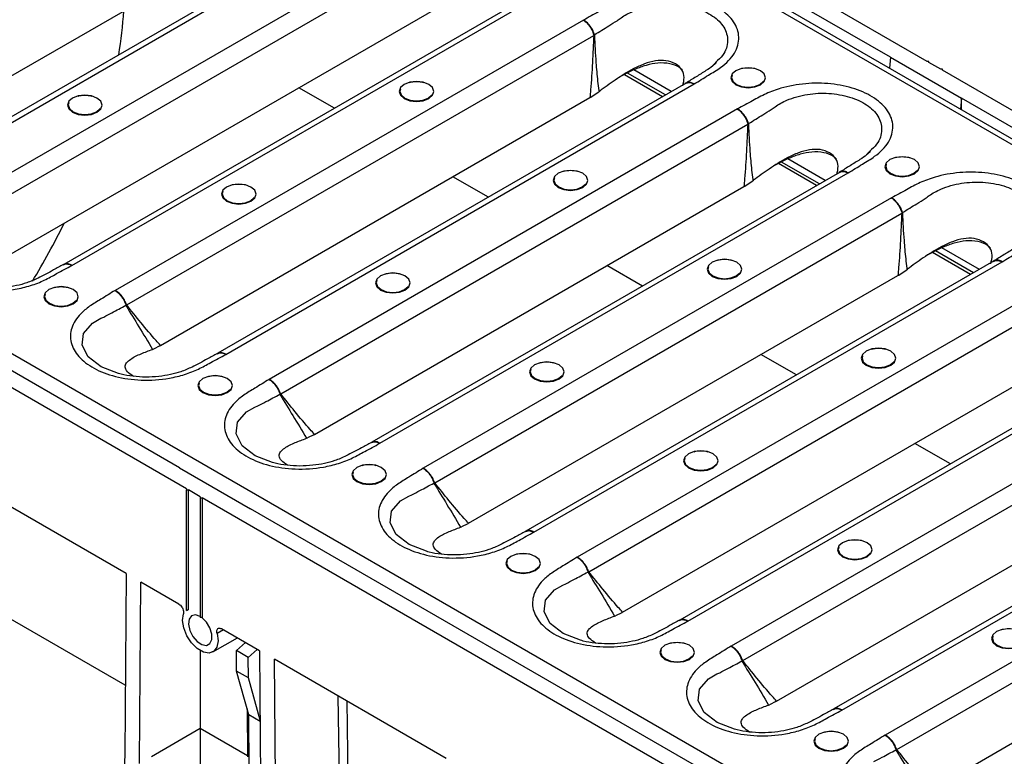
# Model space of a CAD drawing. Units: millimetres. Extents: x 8 to 415, y -35 to 291.
# Drawn here: x 267 to 286, y 131 to 145 of the extents above; entities that cross this region are included whole.
import ezdxf

# ---------------------------------------------------------------- set-up
doc = ezdxf.new("R2010")
doc.units = ezdxf.units.MM

msp = doc.modelspace()

# ---------------------------------------------------------------- linework, layer by layer
at = {"color": 7, "linetype": 'Continuous', "lineweight": 25}
for p, q in [((284.817, 144.431), (270.357, 152.778)), ((387.501, 84.472), (269.886, 152.37)), ((387.668, 84.489), (270.052, 152.387)), ((284.087, 144.512), (273.716, 150.499)), ((273.88, 147.53), (264.58, 142.161)), ((264.738, 142.139), (274.055, 147.518)), ((263.439, 142.318), (271.978, 147.247)), ((274.916, 147.022), (265.598, 141.643)), ((265.83, 141.354), (275.121, 146.717)), ((276.944, 145.761), (267.644, 140.392)), ((267.802, 140.37), (277.119, 145.749)), ((266.504, 140.549), (275.043, 145.478)), ((277.98, 145.253), (268.662, 139.874)), ((268.894, 139.585), (278.185, 144.948)), ((373.948, 76.648), (256.333, 144.546)), ((280.614, 144.414), (280.592, 144.391)), ((284.087, 144.512), (284.066, 144.297)), ((284.087, 144.512), (285.501, 143.696)), ((284.853, 144.431), (284.817, 144.431)), ((284.853, 144.41), (284.853, 144.431)), ((285.088, 144.274), (284.853, 144.41)), ((270.086, 135.926), (255.626, 144.274)), ((279.61, 143.762), (278.857, 144.197)), ((279.728, 143.83), (278.983, 144.261)), ((285.124, 144.274), (285.088, 144.274)), ((285.124, 144.254), (285.124, 144.274)), ((299.549, 135.926), (285.124, 144.254)), ((280.008, 143.992), (270.708, 138.623)), ((270.866, 138.602), (280.184, 143.981)), ((279.552, 143.728), (278.795, 144.165)), ((280.013, 144.001), (280.005, 143.995)), ((278.124, 143.719), (278.273, 143.816)), ((278.273, 143.816), (278.297, 143.834)), ((269.568, 138.78), (278.107, 143.709)), ((278.107, 143.709), (278.124, 143.719)), ((285.501, 143.696), (285.48, 143.481)), ((298.818, 136.008), (285.501, 143.696)), ((285.501, 143.468), (285.501, 143.696)), ((281.044, 143.484), (271.726, 138.105)), ((271.959, 137.816), (281.249, 143.179)), ((283.679, 142.645), (283.656, 142.622)), ((282.675, 141.994), (281.921, 142.428)), ((282.792, 142.062), (282.047, 142.492)), ((269.945, 136.348), (259.574, 142.335)), ((283.072, 142.223), (273.772, 136.854)), ((282.616, 141.96), (281.859, 142.397)), ((283.077, 142.232), (283.069, 142.226)), ((273.93, 136.833), (283.248, 142.212)), ((281.188, 141.95), (281.337, 142.047)), ((281.337, 142.047), (281.361, 142.065)), ((272.632, 137.011), (281.171, 141.94)), ((281.171, 141.94), (281.188, 141.95)), ((284.108, 141.715), (274.79, 136.336)), ((275.023, 136.047), (284.313, 141.411)), ((285.739, 140.225), (284.986, 140.659)), ((285.857, 140.293), (285.111, 140.723)), ((286.136, 140.454), (276.836, 135.085)), ((285.68, 140.191), (284.923, 140.628)), ((286.141, 140.463), (286.133, 140.457)), ((267.644, 140.392), (267.634, 140.388)), ((276.994, 135.064), (286.312, 140.443)), ((284.252, 140.181), (284.401, 140.278)), ((284.401, 140.278), (284.425, 140.296)), ((275.696, 135.242), (284.235, 140.171)), ((284.235, 140.171), (284.252, 140.181)), ((287.172, 139.946), (277.855, 134.567)), ((278.087, 134.278), (287.377, 139.642)), ((269.406, 138.701), (269.424, 138.708)), ((269.551, 138.77), (269.424, 138.708)), ((269.551, 138.77), (269.568, 138.78)), ((270.708, 138.623), (270.699, 138.62)), ((289.201, 138.685), (279.9, 133.316)), ((280.058, 133.295), (289.376, 138.674)), ((278.76, 133.473), (287.299, 138.403)), ((290.236, 138.177), (280.919, 132.798)), ((281.151, 132.51), (290.441, 137.873)), ((272.47, 136.932), (272.488, 136.939)), ((272.615, 137.001), (272.488, 136.939)), ((272.615, 137.001), (272.632, 137.011)), ((273.772, 136.854), (273.763, 136.851)), ((292.265, 136.916), (282.964, 131.548)), ((283.122, 131.526), (292.44, 136.905)), ((281.824, 131.704), (290.363, 136.634)), ((269.945, 136.348), (271.359, 135.532)), ((293.301, 136.408), (283.983, 131.029)), ((268.881, 134.24), (265.466, 136.212)), ((284.215, 130.741), (293.505, 136.104)), ((270.086, 135.926), (270.086, 135.906)), ((270.086, 135.906), (270.121, 135.906)), ((270.086, 133.504), (270.086, 135.906)), ((270.357, 135.77), (270.121, 135.906)), ((270.121, 133.524), (270.121, 135.906)), ((270.357, 135.77), (270.357, 135.75)), ((270.357, 135.75), (270.392, 135.75)), ((270.357, 135.75), (270.357, 133.367)), ((284.817, 127.422), (270.392, 135.75)), ((270.392, 135.75), (270.392, 133.368)), ((284.676, 127.844), (271.359, 135.532)), ((275.534, 135.163), (275.553, 135.17)), ((275.679, 135.232), (275.553, 135.17)), ((275.679, 135.232), (275.696, 135.242)), ((276.836, 135.085), (276.827, 135.082)), ((284.888, 129.935), (293.427, 134.865)), ((268.881, 134.24), (268.854, 130.633)), ((269.149, 130.46), (269.176, 134.07)), ((269.932, 133.634), (269.176, 134.07)), ((270.086, 133.504), (270.121, 133.524)), ((270.086, 133.504), (270.104, 133.514)), ((270.121, 133.524), (270.104, 133.514)), ((278.599, 133.395), (278.617, 133.401)), ((278.743, 133.463), (278.617, 133.401)), ((278.743, 133.463), (278.76, 133.473)), ((270.392, 133.368), (270.388, 133.365)), ((270.388, 133.365), (270.39, 133.367)), ((270.392, 133.368), (270.39, 133.367)), ((279.9, 133.316), (279.891, 133.313)), ((271.538, 132.707), (270.782, 133.143)), ((270.605, 132.682), (271.099, 132.96)), ((271.075, 132.709), (271.256, 132.87)), ((270.357, 132.708), (270.357, 131.158)), ((271.311, 132.573), (271.075, 132.709)), ((271.078, 132.303), (271.075, 132.709)), ((271.311, 132.573), (271.491, 132.734)), ((271.538, 132.707), (271.565, 129.065)), ((271.314, 132.167), (271.311, 132.573)), ((275.248, 130.565), (271.833, 132.537)), ((271.86, 128.898), (271.833, 132.537)), ((271.314, 132.167), (271.078, 132.303)), ((271.321, 131.43), (271.078, 132.303)), ((271.548, 131.325), (271.314, 132.167)), ((273.095, 131.808), (273.127, 129.629)), ((273.27, 131.707), (273.304, 129.461)), ((281.807, 131.694), (281.681, 131.632)), ((281.807, 131.694), (281.824, 131.704)), ((271.287, 131.553), (271.294, 130.596)), ((281.663, 131.626), (281.681, 131.632)), ((282.964, 131.547), (282.955, 131.544)), ((271.549, 131.299), (271.321, 131.43)), ((271.33, 130.321), (271.321, 131.43)), ((270.357, 131.158), (269.384, 130.596)), ((270.357, 131.158), (270.357, 128.512))]:
    msp.add_line(p, q, dxfattribs=at)
at = {"color": 8, "linetype": 'Continuous', "lineweight": 25}
for p, q in [((280.592, 144.391), (280.526, 144.323)), ((273.025, 143.498), (272.319, 143.906)), ((283.656, 142.622), (283.59, 142.554)), ((276.089, 141.729), (275.383, 142.137)), ((279.153, 139.961), (278.447, 140.368)), ((282.217, 138.192), (281.511, 138.599)), ((268.864, 132.019), (258.573, 137.96)), ((285.281, 136.423), (284.575, 136.83)), ((270.818, 133.123), (270.692, 133.052)), ((271.294, 130.616), (270.357, 131.158))]:
    msp.add_line(p, q, dxfattribs=at)
at = {"color": 7, "linetype": 'Continuous', "lineweight": 25, "flags": 128}
for points in [[(281.015, 143.964), (281.127, 143.921), (281.258, 143.906), (281.39, 143.921), (281.501, 143.964), (281.576, 144.028), (281.602, 144.104), (281.576, 144.18), (281.501, 144.245), (281.39, 144.288), (281.258, 144.303), (281.127, 144.288), (281.015, 144.245), (280.941, 144.18), (280.914, 144.104), (280.941, 144.028), (281.015, 143.964)], [(274.415, 143.692), (274.527, 143.649), (274.659, 143.634), (274.79, 143.649), (274.902, 143.692), (274.976, 143.756), (275.002, 143.832), (274.976, 143.908), (274.902, 143.972), (274.79, 144.015), (274.659, 144.031), (274.527, 144.015), (274.415, 143.972), (274.341, 143.908), (274.315, 143.832), (274.341, 143.756), (274.415, 143.692)], [(280.939, 144.153), (280.929, 144.107), (280.954, 144.034), (281.025, 143.973), (281.132, 143.931), (281.258, 143.917), (281.384, 143.931), (281.491, 143.973), (281.562, 144.034), (281.563, 144.035)], [(274.339, 143.88), (274.329, 143.835), (274.354, 143.762), (274.426, 143.7), (274.533, 143.659), (274.659, 143.645), (274.785, 143.659), (274.891, 143.7), (274.963, 143.762), (274.964, 143.763)], [(267.816, 143.42), (267.927, 143.376), (268.059, 143.361), (268.19, 143.376), (268.302, 143.42), (268.377, 143.484), (268.403, 143.56), (268.377, 143.636), (268.302, 143.7), (268.19, 143.743), (268.059, 143.758), (267.927, 143.743), (267.816, 143.7), (267.741, 143.636), (267.715, 143.56), (267.741, 143.484), (267.816, 143.42)], [(267.739, 143.608), (267.73, 143.563), (267.755, 143.49), (267.826, 143.428), (267.933, 143.387), (268.059, 143.373), (268.185, 143.387), (268.292, 143.428), (268.363, 143.49), (268.364, 143.491)], [(284.079, 142.195), (284.191, 142.152), (284.322, 142.137), (284.454, 142.152), (284.566, 142.195), (284.64, 142.259), (284.666, 142.335), (284.64, 142.411), (284.566, 142.476), (284.454, 142.519), (284.322, 142.534), (284.191, 142.519), (284.079, 142.476), (284.005, 142.411), (283.978, 142.335), (284.005, 142.259), (284.079, 142.195)], [(277.48, 141.923), (277.591, 141.88), (277.723, 141.865), (277.854, 141.88), (277.966, 141.923), (278.04, 141.987), (278.067, 142.063), (278.04, 142.139), (277.966, 142.204), (277.854, 142.247), (277.723, 142.262), (277.591, 142.247), (277.48, 142.204), (277.405, 142.139), (277.379, 142.063), (277.405, 141.987), (277.48, 141.923)], [(284.003, 142.384), (283.993, 142.338), (284.018, 142.265), (284.09, 142.204), (284.196, 142.163), (284.322, 142.148), (284.448, 142.163), (284.555, 142.204), (284.626, 142.265), (284.627, 142.267)], [(277.403, 142.112), (277.394, 142.066), (277.419, 141.993), (277.49, 141.932), (277.597, 141.89), (277.723, 141.876), (277.849, 141.89), (277.955, 141.932), (278.027, 141.993), (278.028, 141.994)], [(270.88, 141.651), (270.991, 141.608), (271.123, 141.592), (271.255, 141.608), (271.366, 141.651), (271.441, 141.715), (271.467, 141.791), (271.441, 141.867), (271.366, 141.931), (271.255, 141.974), (271.123, 141.99), (270.991, 141.974), (270.88, 141.931), (270.805, 141.867), (270.779, 141.791), (270.805, 141.715), (270.88, 141.651)], [(270.803, 141.839), (270.794, 141.794), (270.819, 141.721), (270.89, 141.659), (270.997, 141.618), (271.123, 141.604), (271.249, 141.618), (271.356, 141.659), (271.427, 141.721), (271.428, 141.722)], [(280.544, 140.154), (280.655, 140.111), (280.787, 140.096), (280.918, 140.111), (281.03, 140.154), (281.105, 140.218), (281.131, 140.294), (281.105, 140.37), (281.03, 140.435), (280.918, 140.478), (280.787, 140.493), (280.655, 140.478), (280.544, 140.435), (280.469, 140.37), (280.443, 140.294), (280.469, 140.218), (280.544, 140.154)], [(280.467, 140.343), (280.458, 140.297), (280.483, 140.224), (280.554, 140.163), (280.661, 140.122), (280.787, 140.107), (280.913, 140.122), (281.02, 140.163), (281.091, 140.224), (281.092, 140.226)], [(273.944, 139.882), (274.056, 139.839), (274.187, 139.824), (274.319, 139.839), (274.43, 139.882), (274.505, 139.946), (274.531, 140.022), (274.505, 140.098), (274.43, 140.162), (274.319, 140.206), (274.187, 140.221), (274.056, 140.206), (273.944, 140.162), (273.869, 140.098), (273.843, 140.022), (273.869, 139.946), (273.944, 139.882)], [(273.868, 140.071), (273.858, 140.025), (273.883, 139.952), (273.954, 139.891), (274.061, 139.849), (274.187, 139.835), (274.313, 139.849), (274.42, 139.891), (274.491, 139.952), (274.492, 139.953)], [(267.344, 139.61), (267.456, 139.567), (267.587, 139.551), (267.719, 139.567), (267.831, 139.61), (267.905, 139.674), (267.931, 139.75), (267.905, 139.826), (267.831, 139.89), (267.719, 139.933), (267.587, 139.949), (267.456, 139.933), (267.344, 139.89), (267.27, 139.826), (267.244, 139.75), (267.27, 139.674), (267.344, 139.61)], [(267.268, 139.798), (267.258, 139.753), (267.283, 139.68), (267.355, 139.618), (267.462, 139.577), (267.587, 139.563), (267.713, 139.577), (267.82, 139.618), (267.892, 139.68), (267.892, 139.681)], [(283.608, 138.385), (283.719, 138.342), (283.851, 138.327), (283.983, 138.342), (284.094, 138.385), (284.169, 138.449), (284.195, 138.525), (284.169, 138.601), (284.094, 138.666), (283.983, 138.709), (283.851, 138.724), (283.719, 138.709), (283.608, 138.666), (283.533, 138.601), (283.507, 138.525), (283.533, 138.449), (283.608, 138.385)], [(283.531, 138.574), (283.522, 138.528), (283.547, 138.455), (283.618, 138.394), (283.725, 138.353), (283.851, 138.338), (283.977, 138.353), (284.084, 138.394), (284.155, 138.455), (284.156, 138.457)], [(277.008, 138.113), (277.12, 138.07), (277.251, 138.055), (277.383, 138.07), (277.494, 138.113), (277.569, 138.177), (277.595, 138.253), (277.569, 138.329), (277.494, 138.394), (277.383, 138.437), (277.251, 138.452), (277.12, 138.437), (277.008, 138.394), (276.934, 138.329), (276.907, 138.253), (276.934, 138.177), (277.008, 138.113)], [(276.932, 138.302), (276.922, 138.256), (276.947, 138.183), (277.019, 138.122), (277.125, 138.081), (277.251, 138.066), (277.377, 138.081), (277.484, 138.122), (277.555, 138.183), (277.556, 138.185)], [(270.408, 137.841), (270.52, 137.798), (270.652, 137.783), (270.783, 137.798), (270.895, 137.841), (270.969, 137.905), (270.996, 137.981), (270.969, 138.057), (270.895, 138.121), (270.783, 138.165), (270.652, 138.18), (270.52, 138.165), (270.408, 138.121), (270.334, 138.057), (270.308, 137.981), (270.334, 137.905), (270.408, 137.841)], [(270.332, 138.029), (270.322, 137.984), (270.348, 137.911), (270.419, 137.85), (270.526, 137.808), (270.652, 137.794), (270.778, 137.808), (270.884, 137.85), (270.956, 137.911), (270.957, 137.912)], [(280.072, 136.344), (280.184, 136.301), (280.315, 136.286), (280.447, 136.301), (280.559, 136.344), (280.633, 136.408), (280.659, 136.484), (280.633, 136.56), (280.559, 136.625), (280.447, 136.668), (280.315, 136.683), (280.184, 136.668), (280.072, 136.625), (279.998, 136.56), (279.972, 136.484), (279.998, 136.408), (280.072, 136.344)], [(273.473, 136.072), (273.584, 136.029), (273.716, 136.014), (273.847, 136.029), (273.959, 136.072), (274.033, 136.136), (274.06, 136.212), (274.033, 136.288), (273.959, 136.353), (273.847, 136.396), (273.716, 136.411), (273.584, 136.396), (273.473, 136.353), (273.398, 136.288), (273.372, 136.212), (273.398, 136.136), (273.473, 136.072)], [(279.996, 136.533), (279.986, 136.487), (280.011, 136.414), (280.083, 136.353), (280.189, 136.312), (280.315, 136.297), (280.441, 136.312), (280.548, 136.353), (280.619, 136.414), (280.62, 136.416)], [(273.396, 136.261), (273.387, 136.215), (273.412, 136.142), (273.483, 136.081), (273.59, 136.039), (273.716, 136.025), (273.842, 136.039), (273.948, 136.081), (274.02, 136.142), (274.021, 136.144)], [(283.136, 134.575), (283.248, 134.532), (283.38, 134.517), (283.511, 134.532), (283.623, 134.575), (283.697, 134.639), (283.723, 134.715), (283.697, 134.791), (283.623, 134.856), (283.511, 134.899), (283.38, 134.914), (283.248, 134.899), (283.136, 134.856), (283.062, 134.791), (283.036, 134.715), (283.062, 134.639), (283.136, 134.575)], [(276.537, 134.303), (276.648, 134.26), (276.78, 134.245), (276.911, 134.26), (277.023, 134.303), (277.098, 134.367), (277.124, 134.443), (277.098, 134.519), (277.023, 134.584), (276.911, 134.627), (276.78, 134.642), (276.648, 134.627), (276.537, 134.584), (276.462, 134.519), (276.436, 134.443), (276.462, 134.367), (276.537, 134.303)], [(283.06, 134.764), (283.05, 134.718), (283.075, 134.646), (283.147, 134.584), (283.254, 134.543), (283.38, 134.528), (283.505, 134.543), (283.612, 134.584), (283.684, 134.646), (283.684, 134.647)], [(276.46, 134.492), (276.451, 134.446), (276.476, 134.373), (276.547, 134.312), (276.654, 134.271), (276.78, 134.256), (276.906, 134.271), (277.013, 134.312), (277.084, 134.373), (277.085, 134.375)], [(270.692, 133.052), (270.71, 132.903), (270.687, 132.779), (270.625, 132.695), (270.531, 132.66), (270.418, 132.679), (270.296, 132.749), (270.183, 132.862), (270.089, 133.005), (270.027, 133.16), (270.004, 133.311), (270.022, 133.439)], [(270.357, 133.388), (270.263, 133.42), (270.185, 133.402), (270.135, 133.336), (270.122, 133.234), (270.148, 133.112), (270.208, 132.991), (270.293, 132.891), (270.389, 132.828), (270.479, 132.813), (270.549, 132.848), (270.588, 132.927), (270.588, 133.037), (270.55, 133.161), (270.48, 133.277), (270.39, 133.367)], [(286.201, 132.806), (286.312, 132.763), (286.444, 132.748), (286.575, 132.763), (286.687, 132.806), (286.761, 132.871), (286.788, 132.947), (286.761, 133.023), (286.687, 133.087), (286.575, 133.13), (286.444, 133.145), (286.312, 133.13), (286.201, 133.087), (286.126, 133.023), (286.1, 132.947), (286.126, 132.871), (286.201, 132.806)], [(279.601, 132.534), (279.712, 132.491), (279.844, 132.476), (279.976, 132.491), (280.087, 132.534), (280.162, 132.598), (280.188, 132.674), (280.162, 132.75), (280.087, 132.815), (279.976, 132.858), (279.844, 132.873), (279.712, 132.858), (279.601, 132.815), (279.526, 132.75), (279.5, 132.674), (279.526, 132.598), (279.601, 132.534)], [(286.124, 132.995), (286.115, 132.949), (286.14, 132.877), (286.211, 132.815), (286.318, 132.774), (286.444, 132.759), (286.57, 132.774), (286.676, 132.815), (286.748, 132.877), (286.749, 132.878)], [(279.524, 132.723), (279.515, 132.677), (279.54, 132.605), (279.611, 132.543), (279.718, 132.502), (279.844, 132.487), (279.97, 132.502), (280.077, 132.543), (280.148, 132.605), (280.149, 132.606)], [(282.665, 130.765), (282.777, 130.722), (282.908, 130.707), (283.04, 130.722), (283.151, 130.765), (283.226, 130.83), (283.252, 130.906), (283.226, 130.982), (283.151, 131.046), (283.04, 131.089), (282.908, 131.104), (282.777, 131.089), (282.665, 131.046), (282.59, 130.982), (282.564, 130.906), (282.59, 130.83), (282.665, 130.765)], [(282.589, 130.954), (282.579, 130.908), (282.604, 130.836), (282.675, 130.774), (282.782, 130.733), (282.908, 130.718), (283.034, 130.733), (283.141, 130.774), (283.212, 130.836), (283.213, 130.837)], [(268.854, 130.633), (268.828, 130.076), (268.759, 129.549), (268.648, 129.055), (268.496, 128.598), (268.303, 128.181), (268.072, 127.809), (267.803, 127.483), (267.499, 127.206), (267.162, 126.98), (266.795, 126.806), (266.401, 126.687), (265.982, 126.623), (265.541, 126.614), (265.083, 126.661), (264.61, 126.763), (264.125, 126.919), (263.634, 127.129), (263.138, 127.39)]]:
    msp.add_lwpolyline(points, dxfattribs=at)
at = {"color": 8, "linetype": 'Continuous', "lineweight": 25, "flags": 128}
for points in [[(268.729, 138.223), (268.385, 138.355), (268.126, 138.554), (268.005, 138.787), (268.035, 139.02), (268.211, 139.225), (268.377, 139.32), (268.438, 139.345), (268.438, 139.345), (268.438, 139.345)], [(271.793, 136.454), (271.449, 136.586), (271.19, 136.785), (271.07, 137.018), (271.099, 137.251), (271.275, 137.456), (271.441, 137.551), (271.502, 137.576), (271.502, 137.576), (271.502, 137.576)], [(274.857, 134.685), (274.513, 134.817), (274.254, 135.016), (274.134, 135.249), (274.163, 135.482), (274.34, 135.687), (274.505, 135.782), (274.566, 135.807), (274.566, 135.807), (274.566, 135.807)], [(277.921, 132.916), (277.578, 133.048), (277.318, 133.247), (277.198, 133.48), (277.227, 133.713), (277.404, 133.918), (277.57, 134.013), (277.63, 134.038), (277.63, 134.038), (277.63, 134.038)], [(280.985, 131.147), (280.642, 131.279), (280.383, 131.479), (280.262, 131.711), (280.292, 131.944), (280.468, 132.149), (280.634, 132.244), (280.695, 132.269), (280.695, 132.269), (280.695, 132.269)]]:
    msp.add_lwpolyline(points, dxfattribs=at)
at = {"color": 7, "linetype": 'Continuous', "lineweight": 25}
for centre, radius, start, end in [((259.603, 146.053), 9.254, 350.7177, 356.1598), ((278.788, 143.891), 1.222, 118.7168, 119.5506), ((278.246, 140.026), 4.922, 90.4913, 90.716), ((281.258, 143.763), 0.535, 74.9043, 105.0957), ((274.659, 143.49), 0.535, 74.9043, 105.0957), ((268.059, 143.218), 0.535, 74.9043, 105.0957), ((281.852, 142.122), 1.222, 118.7168, 119.5506), ((281.31, 138.257), 4.922, 90.4913, 90.716), ((284.322, 141.994), 0.535, 74.9043, 105.0957), ((277.723, 141.722), 0.535, 74.9043, 105.0957), ((271.123, 141.449), 0.535, 74.9043, 105.0957), ((284.375, 136.489), 4.922, 90.4913, 90.716), ((284.916, 140.353), 1.222, 118.7168, 119.5506), ((255.093, 147.309), 13.957, 328.7058, 334.0817), ((280.787, 139.953), 0.535, 74.9043, 105.0957), ((274.187, 139.681), 0.535, 74.9043, 105.0957), ((267.587, 139.408), 0.535, 74.9043, 105.0957), ((269.463, 138.614), 1.13, 120.4333, 121.3192), ((269.667, 139.018), 0.958, 143.7346, 145.1042), ((283.851, 138.184), 0.535, 74.9043, 105.0957), ((277.251, 137.912), 0.535, 74.9043, 105.0957), ((270.652, 137.64), 0.535, 74.9043, 105.0957), ((272.527, 136.845), 1.13, 120.4333, 121.3192), ((272.731, 137.249), 0.958, 143.7346, 145.1042), ((280.315, 136.143), 0.535, 74.9043, 105.0957), ((273.716, 135.871), 0.535, 74.9043, 105.0957), ((275.592, 135.076), 1.13, 120.4333, 121.3192), ((275.795, 135.48), 0.958, 143.7346, 145.1042), ((283.38, 134.374), 0.535, 74.9043, 105.0957), ((276.78, 134.102), 0.535, 74.9043, 105.0957), ((278.656, 133.307), 1.13, 120.4333, 121.3192), ((278.86, 133.712), 0.958, 143.7346, 145.1042), ((286.444, 132.605), 0.535, 74.9043, 105.0957), ((279.844, 132.333), 0.535, 74.9043, 105.0957), ((281.72, 131.538), 1.13, 120.4333, 121.3192), ((281.924, 131.943), 0.958, 143.7346, 145.1042), ((282.908, 130.564), 0.535, 74.9043, 105.0957), ((284.784, 129.769), 1.13, 120.4333, 121.3192), ((284.988, 130.174), 0.958, 143.7346, 145.1042)]:
    msp.add_arc(centre, radius, start, end, dxfattribs=at)
msp.add_ellipse((270.322, 133.096), major_axis=(0.471, 0), ratio=0.577382, start_param=1.430201, end_param=1.495726, dxfattribs=at)
for points, knots in [([(280.184, 143.981), (280.277, 144.039), (280.453, 144.149), (280.765, 144.333), (281.014, 144.588), (281.104, 144.909), (280.999, 145.217), (280.727, 145.476), (280.328, 145.666), (279.846, 145.767), (279.329, 145.771), (278.887, 145.689), (278.541, 145.56), (278.271, 145.408), (278.081, 145.307), (277.98, 145.253)], [0, 0, 0, 0, 0.06775, 0.127625, 0.219632, 0.311838, 0.39887, 0.482516, 0.56503, 0.648139, 0.730518, 0.815157, 0.872395, 0.932244, 1, 1, 1, 1]), ([(277.98, 145.253), (277.981, 145.252), (277.993, 145.244), (278.03, 145.217), (278.088, 145.154), (278.15, 145.058), (278.174, 144.988), (278.186, 144.954)], [0, 0, 0, 0, 0.0117789, 0.1379898, 0.4254527, 0.7127844, 1, 1, 1, 1]), ([(278.201, 144.962), (278.188, 144.997), (278.163, 145.065), (278.097, 145.159), (278.034, 145.219), (277.994, 145.245), (277.981, 145.252), (277.98, 145.253)], [0, 0, 0, 0, 0.2872154, 0.5745458, 0.8620094, 0.988221, 1, 1, 1, 1]), ([(278.201, 144.962), (278.296, 145.021), (278.446, 145.112), (278.595, 145.206), (278.65, 145.24), (278.65, 145.24)], [0, 0, 0, 0, 0.632505, 0.999984, 1, 1, 1, 1]), ([(278.204, 144.949), (278.204, 144.949), (278.204, 144.954), (278.202, 144.959), (278.201, 144.962)], [0, 0, 0, 0, 0.162718, 1, 1, 1, 1]), ([(278.185, 144.948), (278.177, 144.768), (278.161, 144.406), (278.134, 143.993), (278.112, 143.761), (278.107, 143.709)], [0, 0, 0, 0, 0.437416, 0.874874, 1, 1, 1, 1]), ([(278.186, 144.954), (278.186, 144.953), (278.186, 144.952), (278.186, 144.95), (278.185, 144.949), (278.185, 144.948)], [0, 0, 0, 0, 0.23233, 0.548003, 1, 1, 1, 1]), ([(278.297, 143.834), (278.297, 143.834), (278.296, 143.84), (278.276, 143.969), (278.255, 144.16), (278.225, 144.525), (278.213, 144.767), (278.204, 144.949)], [0, 0, 0, 0, 0.000009, 0.016207, 0.351208, 0.512939, 1, 1, 1, 1]), ([(279.955, 143.945), (279.969, 144.001), (279.997, 144.112), (279.952, 144.271), (279.818, 144.388), (279.632, 144.456), (279.41, 144.449), (279.186, 144.383), (278.913, 144.256), (278.616, 144.067), (278.4, 143.909), (278.297, 143.834)], [0, 0, 0, 0, 0.092272, 0.181373, 0.275292, 0.36921, 0.458311, 0.55229, 0.654112, 0.833398, 1, 1, 1, 1]), ([(279.95, 144.254), (279.931, 144.273), (279.868, 144.335), (279.699, 144.393), (279.465, 144.407), (279.226, 144.357), (278.963, 144.262), (278.793, 144.169), (278.69, 144.113)], [0, 0, 0, 0, 0.074582, 0.242593, 0.413645, 0.582316, 0.747203, 1, 1, 1, 1]), ([(280.625, 144.406), (280.601, 144.383), (280.546, 144.332), (280.404, 144.236), (280.22, 144.123), (280.085, 144.039), (280.017, 143.997)], [0, 0, 0, 0, 0.174655, 0.39838, 0.694494, 1, 1, 1, 1]), ([(283.248, 142.212), (283.341, 142.27), (283.517, 142.38), (283.829, 142.564), (284.078, 142.819), (284.168, 143.14), (284.063, 143.448), (283.791, 143.707), (283.393, 143.897), (282.91, 143.998), (282.393, 144.002), (281.951, 143.92), (281.605, 143.791), (281.335, 143.639), (281.145, 143.538), (281.044, 143.484)], [0, 0, 0, 0, 0.06775, 0.127625, 0.219632, 0.311838, 0.39887, 0.482516, 0.56503, 0.648139, 0.730518, 0.815157, 0.872395, 0.932244, 1, 1, 1, 1]), ([(281.044, 143.484), (281.045, 143.483), (281.057, 143.475), (281.094, 143.448), (281.153, 143.385), (281.214, 143.289), (281.238, 143.22), (281.25, 143.185)], [0, 0, 0, 0, 0.0117789, 0.1379898, 0.4254527, 0.7127844, 1, 1, 1, 1]), ([(281.265, 143.193), (281.253, 143.228), (281.227, 143.296), (281.161, 143.39), (281.098, 143.45), (281.058, 143.476), (281.045, 143.483), (281.044, 143.484)], [0, 0, 0, 0, 0.2872154, 0.5745458, 0.8620094, 0.988221, 1, 1, 1, 1]), ([(281.265, 143.193), (281.36, 143.252), (281.51, 143.344), (281.659, 143.437), (281.714, 143.471), (281.714, 143.471)], [0, 0, 0, 0, 0.632505, 0.999984, 1, 1, 1, 1]), ([(281.268, 143.18), (281.268, 143.18), (281.268, 143.185), (281.267, 143.19), (281.265, 143.193)], [0, 0, 0, 0, 0.162718, 1, 1, 1, 1]), ([(281.249, 143.179), (281.241, 142.999), (281.225, 142.637), (281.198, 142.224), (281.176, 141.992), (281.171, 141.94)], [0, 0, 0, 0, 0.437416, 0.874874, 1, 1, 1, 1]), ([(281.25, 143.185), (281.25, 143.184), (281.25, 143.183), (281.25, 143.182), (281.249, 143.18), (281.249, 143.179)], [0, 0, 0, 0, 0.23233, 0.548003, 1, 1, 1, 1]), ([(281.361, 142.065), (281.361, 142.065), (281.36, 142.071), (281.34, 142.2), (281.319, 142.391), (281.29, 142.757), (281.277, 142.998), (281.268, 143.18)], [0, 0, 0, 0, 0.000009, 0.016207, 0.351208, 0.512939, 1, 1, 1, 1]), ([(283.019, 142.179), (283.033, 142.234), (283.061, 142.344), (283.016, 142.502), (282.883, 142.619), (282.696, 142.687), (282.474, 142.68), (282.25, 142.615), (281.977, 142.487), (281.68, 142.298), (281.465, 142.141), (281.361, 142.065)], [0, 0, 0, 0, 0.090852, 0.180092, 0.274157, 0.368223, 0.457463, 0.551589, 0.65357, 0.833137, 1, 1, 1, 1]), ([(283.014, 142.485), (282.995, 142.504), (282.932, 142.566), (282.763, 142.624), (282.529, 142.638), (282.29, 142.589), (282.028, 142.493), (281.858, 142.4), (281.755, 142.344)], [0, 0, 0, 0, 0.0745823, 0.2425925, 0.4136454, 0.5823159, 0.747203, 1, 1, 1, 1]), ([(283.689, 142.637), (283.665, 142.615), (283.61, 142.563), (283.468, 142.467), (283.284, 142.354), (283.149, 142.271), (283.081, 142.228)], [0, 0, 0, 0, 0.174655, 0.39838, 0.694494, 1, 1, 1, 1]), ([(286.312, 140.443), (286.405, 140.501), (286.581, 140.611), (286.893, 140.795), (287.142, 141.05), (287.233, 141.371), (287.127, 141.68), (286.855, 141.938), (286.457, 142.128), (285.974, 142.229), (285.457, 142.233), (285.016, 142.151), (284.669, 142.022), (284.399, 141.87), (284.209, 141.769), (284.108, 141.715)], [0, 0, 0, 0, 0.06775, 0.127625, 0.219632, 0.311838, 0.39887, 0.482516, 0.56503, 0.648139, 0.730518, 0.815157, 0.872395, 0.932244, 1, 1, 1, 1]), ([(265.598, 141.643), (265.505, 141.584), (265.336, 141.479), (265.089, 141.332), (264.867, 141.147), (264.711, 140.901), (264.697, 140.602), (264.852, 140.319), (265.163, 140.082), (265.598, 139.914), (266.127, 139.84), (266.608, 139.874), (266.986, 139.966), (267.262, 140.074), (267.518, 140.219), (267.701, 140.317), (267.802, 140.37)], [0, 0, 0, 0, 0.0677368, 0.1222698, 0.1738916, 0.2589093, 0.341414, 0.4244156, 0.507148, 0.5904324, 0.6768741, 0.7695529, 0.8236249, 0.8777328, 0.9322692, 1, 1, 1, 1]), ([(284.108, 141.715), (284.109, 141.714), (284.121, 141.706), (284.158, 141.679), (284.217, 141.617), (284.278, 141.52), (284.302, 141.451), (284.314, 141.416)], [0, 0, 0, 0, 0.0117789, 0.1379898, 0.4254527, 0.7127844, 1, 1, 1, 1]), ([(284.33, 141.425), (284.317, 141.459), (284.291, 141.527), (284.225, 141.621), (284.162, 141.681), (284.122, 141.707), (284.109, 141.714), (284.108, 141.715)], [0, 0, 0, 0, 0.2872154, 0.5745458, 0.8620094, 0.988221, 1, 1, 1, 1]), ([(284.33, 141.425), (284.424, 141.483), (284.574, 141.575), (284.724, 141.668), (284.778, 141.702), (284.778, 141.702)], [0, 0, 0, 0, 0.632505, 0.999984, 1, 1, 1, 1]), ([(284.313, 141.411), (284.305, 141.23), (284.289, 140.868), (284.262, 140.455), (284.24, 140.223), (284.235, 140.171)], [0, 0, 0, 0, 0.437416, 0.874874, 1, 1, 1, 1]), ([(284.314, 141.416), (284.314, 141.416), (284.314, 141.415), (284.314, 141.413), (284.313, 141.411), (284.313, 141.411)], [0, 0, 0, 0, 0.23233, 0.548003, 1, 1, 1, 1]), ([(284.332, 141.411), (284.332, 141.412), (284.332, 141.416), (284.331, 141.421), (284.33, 141.425)], [0, 0, 0, 0, 0.162718, 1, 1, 1, 1]), ([(284.425, 140.296), (284.425, 140.296), (284.424, 140.302), (284.404, 140.431), (284.384, 140.622), (284.354, 140.988), (284.342, 141.229), (284.332, 141.411)], [0, 0, 0, 0, 0.000009, 0.016207, 0.351208, 0.512939, 1, 1, 1, 1]), ([(286.083, 140.406), (286.097, 140.463), (286.125, 140.574), (286.08, 140.733), (285.947, 140.85), (285.76, 140.918), (285.538, 140.911), (285.314, 140.846), (285.041, 140.718), (284.744, 140.529), (284.529, 140.372), (284.425, 140.296)], [0, 0, 0, 0, 0.092622, 0.181689, 0.275571, 0.369454, 0.45852, 0.552463, 0.654245, 0.833462, 1, 1, 1, 1]), ([(286.078, 140.716), (286.059, 140.735), (285.997, 140.797), (285.828, 140.855), (285.593, 140.869), (285.354, 140.82), (285.092, 140.724), (284.922, 140.631), (284.819, 140.575)], [0, 0, 0, 0, 0.074582, 0.242593, 0.413645, 0.582316, 0.747203, 1, 1, 1, 1]), ([(286.753, 140.868), (286.729, 140.846), (286.674, 140.794), (286.532, 140.698), (286.348, 140.585), (286.213, 140.502), (286.145, 140.459)], [0, 0, 0, 0, 0.174655, 0.39838, 0.694494, 1, 1, 1, 1]), ([(267.635, 140.387), (267.569, 140.352), (267.4, 140.261), (267.165, 140.131), (266.925, 140.027), (266.699, 139.965), (266.464, 139.928), (266.21, 139.914), (265.957, 139.93), (265.771, 139.958), (265.681, 139.986), (265.663, 139.992)], [0, 0, 0, 0, 0.1178593, 0.3030715, 0.4294877, 0.5301921, 0.637299, 0.7505306, 0.8620233, 0.9718257, 1, 1, 1, 1]), ([(268.662, 139.874), (268.569, 139.815), (268.4, 139.71), (268.153, 139.564), (267.931, 139.378), (267.775, 139.132), (267.761, 138.833), (267.916, 138.55), (268.227, 138.313), (268.662, 138.146), (269.191, 138.071), (269.673, 138.105), (270.05, 138.197), (270.326, 138.306), (270.582, 138.45), (270.765, 138.548), (270.866, 138.602)], [0, 0, 0, 0, 0.067737, 0.12227, 0.173892, 0.258909, 0.341414, 0.424416, 0.507148, 0.590432, 0.676874, 0.769553, 0.823625, 0.877733, 0.932269, 1, 1, 1, 1]), ([(268.662, 139.874), (268.663, 139.873), (268.676, 139.865), (268.714, 139.839), (268.775, 139.778), (268.839, 139.683), (268.864, 139.614), (268.876, 139.579)], [0, 0, 0, 0, 0.011779, 0.137991, 0.425454, 0.712785, 1, 1, 1, 1]), ([(268.891, 139.588), (268.878, 139.622), (268.851, 139.69), (268.783, 139.782), (268.718, 139.841), (268.677, 139.866), (268.663, 139.873), (268.662, 139.874)], [0, 0, 0, 0, 0.2872156, 0.5745473, 0.8620102, 0.9882211, 1, 1, 1, 1]), ([(268.438, 139.345), (268.438, 139.345), (268.492, 139.373), (268.638, 139.451), (268.784, 139.529), (268.876, 139.579)], [0, 0, 0, 0, 0.000016, 0.367495, 1, 1, 1, 1]), ([(268.876, 139.579), (268.876, 139.578), (268.877, 139.574), (268.879, 139.57), (268.881, 139.567)], [0, 0, 0, 0, 0.175583, 1, 1, 1, 1]), ([(268.881, 139.567), (268.966, 139.429), (269.141, 139.146), (269.316, 138.856), (269.406, 138.701), (269.406, 138.701)], [0, 0, 0, 0, 0.487101, 0.999991, 1, 1, 1, 1]), ([(268.894, 139.585), (268.894, 139.585), (268.893, 139.586), (268.892, 139.587), (268.891, 139.587), (268.891, 139.588), (268.891, 139.588)], [0, 0, 0, 0, 0.391393, 0.786872, 0.859614, 1, 1, 1, 1]), ([(269.568, 138.78), (269.538, 138.812), (269.404, 138.958), (269.179, 139.226), (268.987, 139.468), (268.894, 139.585)], [0, 0, 0, 0, 0.1251261, 0.5752949, 1, 1, 1, 1]), ([(269.031, 138.164), (268.984, 138.196), (268.89, 138.257), (268.851, 138.354), (268.885, 138.437), (268.991, 138.528), (269.171, 138.615), (269.33, 138.673), (269.406, 138.701)], [0, 0, 0, 0, 0.124832, 0.248452, 0.37884, 0.520109, 0.768854, 1, 1, 1, 1]), ([(270.699, 138.618), (270.633, 138.583), (270.464, 138.492), (270.229, 138.363), (269.989, 138.258), (269.763, 138.196), (269.528, 138.159), (269.274, 138.145), (269.021, 138.162), (268.835, 138.189), (268.745, 138.217), (268.727, 138.223)], [0, 0, 0, 0, 0.117859, 0.303071, 0.429488, 0.530192, 0.637299, 0.750531, 0.862023, 0.971826, 1, 1, 1, 1]), ([(271.726, 138.105), (271.633, 138.046), (271.464, 137.941), (271.218, 137.795), (270.996, 137.609), (270.839, 137.364), (270.825, 137.065), (270.98, 136.782), (271.291, 136.544), (271.726, 136.377), (272.255, 136.302), (272.737, 136.336), (273.115, 136.429), (273.39, 136.537), (273.646, 136.681), (273.829, 136.779), (273.93, 136.833)], [0, 0, 0, 0, 0.067737, 0.12227, 0.173892, 0.258909, 0.341414, 0.424416, 0.507148, 0.590432, 0.676874, 0.769553, 0.823625, 0.877733, 0.932269, 1, 1, 1, 1]), ([(271.726, 138.105), (271.727, 138.104), (271.74, 138.097), (271.778, 138.07), (271.839, 138.009), (271.903, 137.914), (271.928, 137.845), (271.94, 137.81)], [0, 0, 0, 0, 0.011779, 0.137991, 0.425454, 0.712785, 1, 1, 1, 1]), ([(271.955, 137.819), (271.942, 137.853), (271.915, 137.921), (271.847, 138.013), (271.782, 138.072), (271.741, 138.097), (271.727, 138.104), (271.726, 138.105)], [0, 0, 0, 0, 0.2872156, 0.5745473, 0.8620102, 0.9882211, 1, 1, 1, 1]), ([(271.502, 137.576), (271.502, 137.576), (271.556, 137.604), (271.702, 137.682), (271.848, 137.76), (271.94, 137.81)], [0, 0, 0, 0, 0.000016, 0.367495, 1, 1, 1, 1]), ([(271.94, 137.81), (271.94, 137.809), (271.941, 137.805), (271.943, 137.801), (271.945, 137.798)], [0, 0, 0, 0, 0.175583, 1, 1, 1, 1]), ([(271.945, 137.798), (272.03, 137.66), (272.205, 137.378), (272.38, 137.087), (272.47, 136.932), (272.47, 136.932)], [0, 0, 0, 0, 0.487101, 0.999991, 1, 1, 1, 1]), ([(271.959, 137.816), (271.958, 137.816), (271.957, 137.817), (271.956, 137.818), (271.955, 137.819), (271.955, 137.819), (271.955, 137.819)], [0, 0, 0, 0, 0.391393, 0.786872, 0.859614, 1, 1, 1, 1]), ([(272.632, 137.011), (272.603, 137.043), (272.468, 137.19), (272.243, 137.457), (272.052, 137.699), (271.959, 137.816)], [0, 0, 0, 0, 0.1251261, 0.5752949, 1, 1, 1, 1]), ([(272.095, 136.396), (272.048, 136.427), (271.955, 136.489), (271.915, 136.585), (271.949, 136.668), (272.055, 136.759), (272.236, 136.846), (272.394, 136.904), (272.47, 136.932)], [0, 0, 0, 0, 0.124832, 0.248452, 0.37884, 0.520109, 0.768854, 1, 1, 1, 1]), ([(273.763, 136.849), (273.697, 136.814), (273.529, 136.723), (273.293, 136.594), (273.053, 136.489), (272.827, 136.428), (272.592, 136.39), (272.338, 136.376), (272.085, 136.393), (271.899, 136.42), (271.81, 136.448), (271.791, 136.454)], [0, 0, 0, 0, 0.1178593, 0.3030715, 0.4294877, 0.5301921, 0.637299, 0.7505306, 0.8620233, 0.9718257, 1, 1, 1, 1]), ([(274.79, 136.336), (274.697, 136.278), (274.529, 136.172), (274.282, 136.026), (274.06, 135.84), (273.903, 135.595), (273.889, 135.296), (274.044, 135.013), (274.355, 134.775), (274.79, 134.608), (275.319, 134.533), (275.801, 134.567), (276.179, 134.66), (276.454, 134.768), (276.711, 134.913), (276.893, 135.01), (276.994, 135.064)], [0, 0, 0, 0, 0.067737, 0.12227, 0.173892, 0.258909, 0.341414, 0.424416, 0.507148, 0.590432, 0.676874, 0.769553, 0.823625, 0.877733, 0.932269, 1, 1, 1, 1]), ([(274.79, 136.336), (274.792, 136.335), (274.804, 136.328), (274.842, 136.301), (274.903, 136.24), (274.967, 136.145), (274.992, 136.076), (275.004, 136.041)], [0, 0, 0, 0, 0.011779, 0.137991, 0.425454, 0.712785, 1, 1, 1, 1]), ([(275.019, 136.05), (275.006, 136.084), (274.979, 136.152), (274.911, 136.245), (274.846, 136.303), (274.805, 136.328), (274.792, 136.335), (274.79, 136.336)], [0, 0, 0, 0, 0.2872156, 0.5745473, 0.8620102, 0.9882211, 1, 1, 1, 1]), ([(274.566, 135.807), (274.566, 135.807), (274.62, 135.835), (274.766, 135.913), (274.912, 135.991), (275.004, 136.041)], [0, 0, 0, 0, 0.000016, 0.367495, 1, 1, 1, 1]), ([(275.004, 136.041), (275.004, 136.04), (275.006, 136.036), (275.008, 136.032), (275.009, 136.029)], [0, 0, 0, 0, 0.175583, 1, 1, 1, 1]), ([(275.009, 136.029), (275.095, 135.891), (275.27, 135.609), (275.444, 135.318), (275.534, 135.163), (275.534, 135.163)], [0, 0, 0, 0, 0.487101, 0.999991, 1, 1, 1, 1]), ([(275.023, 136.047), (275.022, 136.048), (275.021, 136.048), (275.02, 136.049), (275.02, 136.05), (275.019, 136.05), (275.019, 136.05)], [0, 0, 0, 0, 0.391393, 0.786872, 0.859614, 1, 1, 1, 1]), ([(275.696, 135.242), (275.667, 135.274), (275.532, 135.421), (275.307, 135.689), (275.116, 135.93), (275.023, 136.047)], [0, 0, 0, 0, 0.1251261, 0.5752949, 1, 1, 1, 1]), ([(275.159, 134.627), (275.112, 134.658), (275.019, 134.72), (274.98, 134.816), (275.013, 134.899), (275.119, 134.99), (275.3, 135.077), (275.458, 135.135), (275.534, 135.163)], [0, 0, 0, 0, 0.124832, 0.248452, 0.37884, 0.520109, 0.768854, 1, 1, 1, 1]), ([(276.827, 135.08), (276.761, 135.045), (276.593, 134.954), (276.357, 134.825), (276.118, 134.72), (275.891, 134.659), (275.656, 134.621), (275.403, 134.607), (275.149, 134.624), (274.963, 134.651), (274.874, 134.68), (274.856, 134.685)], [0, 0, 0, 0, 0.117859, 0.303071, 0.429488, 0.530192, 0.637299, 0.750531, 0.862023, 0.971826, 1, 1, 1, 1]), ([(277.855, 134.567), (277.761, 134.509), (277.593, 134.403), (277.346, 134.257), (277.124, 134.072), (276.968, 133.826), (276.953, 133.527), (277.108, 133.244), (277.42, 133.006), (277.855, 132.839), (278.383, 132.765), (278.865, 132.798), (279.243, 132.891), (279.518, 132.999), (279.775, 133.144), (279.957, 133.241), (280.058, 133.295)], [0, 0, 0, 0, 0.0677368, 0.1222698, 0.1738916, 0.2589093, 0.341414, 0.4244156, 0.507148, 0.5904324, 0.6768741, 0.7695529, 0.8236249, 0.8777328, 0.9322692, 1, 1, 1, 1]), ([(277.855, 134.567), (277.856, 134.566), (277.868, 134.559), (277.907, 134.532), (277.967, 134.471), (278.031, 134.376), (278.056, 134.307), (278.068, 134.272)], [0, 0, 0, 0, 0.011779, 0.137991, 0.425454, 0.712785, 1, 1, 1, 1]), ([(278.083, 134.281), (278.07, 134.315), (278.043, 134.383), (277.975, 134.476), (277.91, 134.534), (277.869, 134.559), (277.856, 134.566), (277.855, 134.567)], [0, 0, 0, 0, 0.2872156, 0.5745473, 0.8620102, 0.9882211, 1, 1, 1, 1]), ([(277.63, 134.038), (277.63, 134.038), (277.684, 134.066), (277.831, 134.144), (277.976, 134.223), (278.068, 134.272)], [0, 0, 0, 0, 0.000016, 0.367495, 1, 1, 1, 1]), ([(278.068, 134.272), (278.069, 134.272), (278.07, 134.267), (278.072, 134.263), (278.073, 134.26)], [0, 0, 0, 0, 0.175583, 1, 1, 1, 1]), ([(278.073, 134.26), (278.159, 134.122), (278.334, 133.84), (278.509, 133.549), (278.599, 133.395), (278.599, 133.395)], [0, 0, 0, 0, 0.487101, 0.999991, 1, 1, 1, 1]), ([(278.087, 134.278), (278.086, 134.279), (278.085, 134.279), (278.084, 134.28), (278.084, 134.281), (278.083, 134.281), (278.083, 134.281)], [0, 0, 0, 0, 0.391393, 0.786872, 0.859614, 1, 1, 1, 1]), ([(278.76, 133.473), (278.731, 133.505), (278.597, 133.652), (278.371, 133.92), (278.18, 134.161), (278.087, 134.278)], [0, 0, 0, 0, 0.1251261, 0.5752949, 1, 1, 1, 1]), ([(269.932, 133.634), (269.943, 133.626), (269.964, 133.612), (269.992, 133.577), (270.014, 133.537), (270.026, 133.495), (270.028, 133.462), (270.023, 133.445), (270.022, 133.439)], [0, 0, 0, 0, 0.178258, 0.356517, 0.534772, 0.71302, 0.891262, 1, 1, 1, 1]), ([(279.891, 133.312), (279.825, 133.276), (279.657, 133.185), (279.421, 133.056), (279.182, 132.951), (278.955, 132.89), (278.72, 132.852), (278.467, 132.838), (278.213, 132.855), (278.027, 132.882), (277.938, 132.911), (277.92, 132.916)], [0, 0, 0, 0, 0.117859, 0.303071, 0.429488, 0.530192, 0.637299, 0.750531, 0.862023, 0.971826, 1, 1, 1, 1]), ([(278.223, 132.858), (278.176, 132.889), (278.083, 132.951), (278.044, 133.047), (278.077, 133.13), (278.183, 133.221), (278.364, 133.308), (278.522, 133.367), (278.599, 133.395)], [0, 0, 0, 0, 0.124832, 0.248452, 0.37884, 0.520109, 0.768854, 1, 1, 1, 1]), ([(270.692, 133.052), (270.69, 133.065), (270.685, 133.092), (270.692, 133.125), (270.708, 133.148), (270.732, 133.158), (270.758, 133.155), (270.775, 133.146), (270.782, 133.143)], [0, 0, 0, 0, 0.178238, 0.356477, 0.534715, 0.712958, 0.891209, 1, 1, 1, 1]), ([(280.919, 132.798), (280.825, 132.74), (280.657, 132.634), (280.41, 132.488), (280.188, 132.303), (280.032, 132.057), (280.017, 131.758), (280.173, 131.475), (280.484, 131.238), (280.919, 131.07), (281.447, 130.996), (281.929, 131.029), (282.307, 131.122), (282.582, 131.23), (282.839, 131.375), (283.021, 131.472), (283.122, 131.526)], [0, 0, 0, 0, 0.067737, 0.12227, 0.173892, 0.258909, 0.341414, 0.424416, 0.507148, 0.590432, 0.676874, 0.769553, 0.823625, 0.877733, 0.932269, 1, 1, 1, 1]), ([(280.919, 132.798), (280.92, 132.797), (280.932, 132.79), (280.971, 132.763), (281.031, 132.702), (281.095, 132.607), (281.12, 132.538), (281.133, 132.503)], [0, 0, 0, 0, 0.011779, 0.137991, 0.425454, 0.712785, 1, 1, 1, 1]), ([(281.148, 132.512), (281.134, 132.546), (281.108, 132.614), (281.039, 132.707), (280.974, 132.765), (280.933, 132.791), (280.92, 132.797), (280.919, 132.798)], [0, 0, 0, 0, 0.2872156, 0.5745473, 0.8620102, 0.9882211, 1, 1, 1, 1]), ([(280.695, 132.269), (280.695, 132.269), (280.748, 132.298), (280.895, 132.375), (281.04, 132.454), (281.133, 132.503)], [0, 0, 0, 0, 0.000016, 0.367495, 1, 1, 1, 1]), ([(281.133, 132.503), (281.133, 132.503), (281.134, 132.498), (281.136, 132.494), (281.138, 132.491)], [0, 0, 0, 0, 0.175583, 1, 1, 1, 1]), ([(281.138, 132.491), (281.223, 132.353), (281.398, 132.071), (281.573, 131.78), (281.663, 131.626), (281.663, 131.626)], [0, 0, 0, 0, 0.487101, 0.999991, 1, 1, 1, 1]), ([(281.151, 132.51), (281.15, 132.51), (281.149, 132.51), (281.148, 132.511), (281.148, 132.512), (281.148, 132.512), (281.148, 132.512)], [0, 0, 0, 0, 0.391393, 0.786872, 0.859614, 1, 1, 1, 1]), ([(281.824, 131.704), (281.795, 131.736), (281.661, 131.883), (281.436, 132.151), (281.244, 132.392), (281.151, 132.51)], [0, 0, 0, 0, 0.1251261, 0.5752949, 1, 1, 1, 1]), ([(282.955, 131.543), (282.89, 131.507), (282.721, 131.416), (282.485, 131.287), (282.246, 131.182), (282.02, 131.121), (281.784, 131.083), (281.531, 131.069), (281.278, 131.086), (281.091, 131.113), (281.002, 131.142), (280.984, 131.148)], [0, 0, 0, 0, 0.117859, 0.303071, 0.429488, 0.530192, 0.637299, 0.750531, 0.862023, 0.971826, 1, 1, 1, 1]), ([(281.287, 131.089), (281.24, 131.12), (281.147, 131.182), (281.108, 131.278), (281.141, 131.361), (281.247, 131.452), (281.428, 131.539), (281.586, 131.598), (281.663, 131.626)], [0, 0, 0, 0, 0.124832, 0.248452, 0.37884, 0.520109, 0.768854, 1, 1, 1, 1]), ([(283.983, 131.029), (283.889, 130.971), (283.721, 130.866), (283.474, 130.719), (283.252, 130.534), (283.096, 130.288), (283.081, 129.989), (283.237, 129.706), (283.548, 129.469), (283.983, 129.301), (284.512, 129.227), (284.993, 129.26), (285.371, 129.353), (285.646, 129.461), (285.903, 129.606), (286.085, 129.703), (286.186, 129.757)], [0, 0, 0, 0, 0.067737, 0.12227, 0.173892, 0.258909, 0.341414, 0.424416, 0.507148, 0.590432, 0.676874, 0.769553, 0.823625, 0.877733, 0.932269, 1, 1, 1, 1]), ([(283.983, 131.029), (283.984, 131.029), (283.996, 131.021), (284.035, 130.994), (284.096, 130.933), (284.159, 130.838), (284.184, 130.769), (284.197, 130.735)], [0, 0, 0, 0, 0.011779, 0.137991, 0.425454, 0.712785, 1, 1, 1, 1]), ([(284.212, 130.744), (284.198, 130.778), (284.172, 130.846), (284.104, 130.938), (284.038, 130.996), (283.997, 131.022), (283.984, 131.029), (283.983, 131.029)], [0, 0, 0, 0, 0.2872156, 0.5745473, 0.8620102, 0.9882211, 1, 1, 1, 1]), ([(283.759, 130.5), (283.759, 130.5), (283.812, 130.529), (283.959, 130.606), (284.105, 130.685), (284.197, 130.735)], [0, 0, 0, 0, 0.000016, 0.367495, 1, 1, 1, 1]), ([(284.197, 130.735), (284.197, 130.734), (284.198, 130.729), (284.2, 130.725), (284.202, 130.722)], [0, 0, 0, 0, 0.175583, 1, 1, 1, 1]), ([(284.202, 130.722), (284.287, 130.584), (284.462, 130.302), (284.637, 130.011), (284.727, 129.857), (284.727, 129.857)], [0, 0, 0, 0, 0.487101, 0.999991, 1, 1, 1, 1]), ([(284.215, 130.741), (284.215, 130.741), (284.213, 130.741), (284.212, 130.742), (284.212, 130.743), (284.212, 130.743), (284.212, 130.744)], [0, 0, 0, 0, 0.391393, 0.786872, 0.859614, 1, 1, 1, 1]), ([(284.888, 129.935), (284.859, 129.967), (284.725, 130.114), (284.5, 130.382), (284.308, 130.623), (284.215, 130.741)], [0, 0, 0, 0, 0.1251261, 0.5752949, 1, 1, 1, 1])]:
    msp.add_open_spline(points, degree=3, knots=knots, dxfattribs=at)
at = {"color": 8, "linetype": 'Continuous', "lineweight": 25}
for points, knots in [([(278.65, 145.24), (278.65, 145.24), (278.675, 145.26), (278.771, 145.33), (278.996, 145.454), (279.364, 145.558), (279.806, 145.578), (280.225, 145.503), (280.571, 145.343), (280.801, 145.113), (280.873, 144.838), (280.804, 144.591), (280.662, 144.459), (280.614, 144.414)], [0, 0, 0, 0, 0.000003, 0.030132, 0.108777, 0.225302, 0.339341, 0.454999, 0.570532, 0.687381, 0.808315, 0.93562, 1, 1, 1, 1]), ([(280.009, 143.99), (280.027, 143.998), (280.065, 144.016), (280.128, 144.005), (280.169, 143.988), (280.182, 143.981), (280.184, 143.981)], [0, 0, 0, 0, 0.364848, 0.793985, 0.982416, 1, 1, 1, 1]), ([(280.184, 143.981), (280.182, 143.981), (280.17, 143.989), (280.132, 144.007), (280.072, 144.021), (280.035, 144.004), (280.017, 143.996)], [0, 0, 0, 0, 0.017204, 0.201568, 0.621439, 1, 1, 1, 1]), ([(281.714, 143.471), (281.714, 143.471), (281.74, 143.491), (281.835, 143.562), (282.06, 143.685), (282.428, 143.79), (282.87, 143.809), (283.289, 143.734), (283.635, 143.575), (283.865, 143.344), (283.937, 143.069), (283.869, 142.822), (283.726, 142.69), (283.679, 142.645)], [0, 0, 0, 0, 0.000003, 0.030132, 0.108777, 0.225302, 0.339341, 0.454999, 0.570532, 0.687381, 0.808315, 0.93562, 1, 1, 1, 1]), ([(283.073, 142.221), (283.091, 142.229), (283.129, 142.247), (283.192, 142.236), (283.233, 142.219), (283.247, 142.212), (283.248, 142.212)], [0, 0, 0, 0, 0.364848, 0.793985, 0.982416, 1, 1, 1, 1]), ([(283.248, 142.212), (283.247, 142.212), (283.234, 142.22), (283.196, 142.238), (283.136, 142.252), (283.099, 142.235), (283.082, 142.227)], [0, 0, 0, 0, 0.017204, 0.201568, 0.621439, 1, 1, 1, 1]), ([(284.778, 141.702), (284.778, 141.702), (284.804, 141.723), (284.899, 141.793), (285.124, 141.916), (285.492, 142.021), (285.934, 142.04), (286.353, 141.966), (286.699, 141.806), (286.929, 141.575), (287.001, 141.3), (286.933, 141.054), (286.79, 140.921), (286.743, 140.876)], [0, 0, 0, 0, 0.0000027, 0.0301316, 0.1087773, 0.2253015, 0.3393408, 0.4549992, 0.5705315, 0.6873813, 0.8083155, 0.9356202, 1, 1, 1, 1]), ([(286.137, 140.452), (286.155, 140.46), (286.194, 140.478), (286.256, 140.467), (286.297, 140.45), (286.311, 140.443), (286.312, 140.443)], [0, 0, 0, 0, 0.364848, 0.793985, 0.982416, 1, 1, 1, 1]), ([(286.312, 140.443), (286.311, 140.443), (286.298, 140.451), (286.26, 140.47), (286.2, 140.483), (286.163, 140.466), (286.146, 140.458)], [0, 0, 0, 0, 0.017204, 0.201568, 0.621439, 1, 1, 1, 1]), ([(267.636, 140.384), (267.652, 140.392), (267.688, 140.408), (267.748, 140.396), (267.788, 140.378), (267.801, 140.371), (267.802, 140.37)], [0, 0, 0, 0, 0.352128, 0.789859, 0.982064, 1, 1, 1, 1]), ([(267.802, 140.37), (267.801, 140.371), (267.789, 140.379), (267.752, 140.398), (267.695, 140.413), (267.66, 140.397), (267.644, 140.39)], [0, 0, 0, 0, 0.017521, 0.205277, 0.632876, 1, 1, 1, 1]), ([(270.7, 138.615), (270.716, 138.623), (270.753, 138.64), (270.812, 138.627), (270.852, 138.609), (270.865, 138.602), (270.866, 138.602)], [0, 0, 0, 0, 0.3521277, 0.7898585, 0.9820637, 1, 1, 1, 1]), ([(270.866, 138.602), (270.865, 138.602), (270.853, 138.61), (270.816, 138.629), (270.759, 138.644), (270.725, 138.628), (270.708, 138.621)], [0, 0, 0, 0, 0.017521, 0.205277, 0.632876, 1, 1, 1, 1]), ([(273.764, 136.846), (273.78, 136.854), (273.817, 136.871), (273.876, 136.858), (273.916, 136.84), (273.929, 136.833), (273.93, 136.833)], [0, 0, 0, 0, 0.352128, 0.789859, 0.982064, 1, 1, 1, 1]), ([(273.93, 136.833), (273.929, 136.833), (273.917, 136.841), (273.88, 136.86), (273.823, 136.875), (273.789, 136.859), (273.773, 136.852)], [0, 0, 0, 0, 0.017521, 0.205277, 0.632876, 1, 1, 1, 1]), ([(276.828, 135.078), (276.844, 135.085), (276.881, 135.102), (276.94, 135.089), (276.98, 135.071), (276.993, 135.064), (276.994, 135.064)], [0, 0, 0, 0, 0.352128, 0.789859, 0.982064, 1, 1, 1, 1]), ([(276.994, 135.064), (276.993, 135.064), (276.981, 135.072), (276.944, 135.092), (276.888, 135.106), (276.853, 135.09), (276.837, 135.083)], [0, 0, 0, 0, 0.017521, 0.205277, 0.632876, 1, 1, 1, 1]), ([(279.892, 133.309), (279.909, 133.316), (279.945, 133.333), (280.005, 133.32), (280.044, 133.303), (280.057, 133.295), (280.058, 133.295)], [0, 0, 0, 0, 0.3521277, 0.7898585, 0.9820637, 1, 1, 1, 1]), ([(280.058, 133.295), (280.057, 133.296), (280.045, 133.303), (280.008, 133.323), (279.952, 133.337), (279.917, 133.321), (279.901, 133.314)], [0, 0, 0, 0, 0.017521, 0.205277, 0.632876, 1, 1, 1, 1]), ([(282.957, 131.54), (282.973, 131.547), (283.009, 131.564), (283.069, 131.552), (283.108, 131.534), (283.121, 131.527), (283.122, 131.526)], [0, 0, 0, 0, 0.352128, 0.789859, 0.982064, 1, 1, 1, 1]), ([(283.122, 131.526), (283.121, 131.527), (283.109, 131.534), (283.072, 131.554), (283.016, 131.569), (282.981, 131.553), (282.965, 131.545)], [0, 0, 0, 0, 0.0175211, 0.2052769, 0.6328765, 1, 1, 1, 1])]:
    msp.add_open_spline(points, degree=3, knots=knots, dxfattribs=at)

doc.saveas('drawing.dxf')
